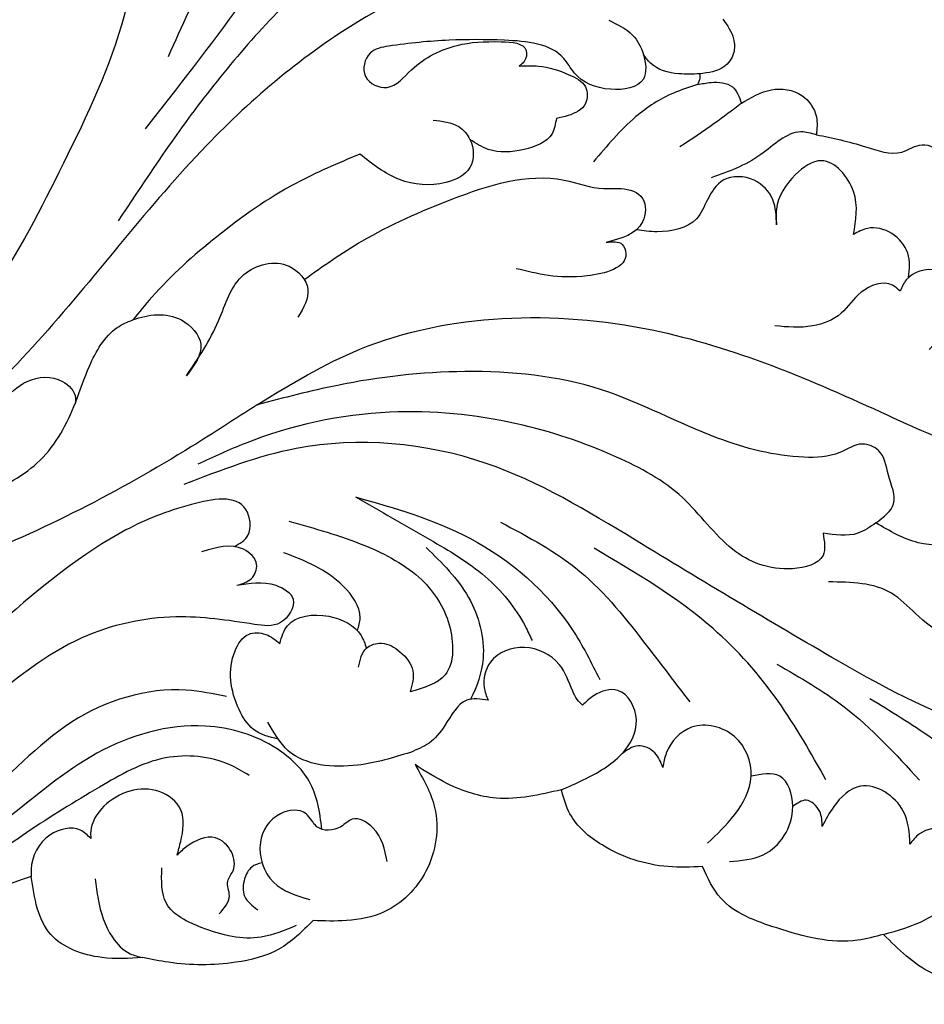
# Model space of a CAD drawing. Units: millimetres. Extents: x 4396 to 9436, y 1017 to 2205.
# Drawn here: x 7040 to 7109, y 1363 to 1438 of the extents above; entities that cross this region are included whole.
import ezdxf
from ezdxf.xclip import XClip

# ---------------------------------------------------------------- set-up
doc = ezdxf.new("R2010")
doc.units = ezdxf.units.MM
doc.header["$XCLIPFRAME"] = 2
doc.linetypes.add('HIDDEN', pattern=[9.525, 6.35, -3.175])
doc.layers.add('A-04.尺寸標註', color=4, linetype='Continuous')
doc.layers.add('H-08.木作(細線)', color=8, linetype='Continuous')
doc.styles.add('新細明體', font='PMingLiU.ttf')
doc.dimstyles.new('4', dxfattribs={"dimtxt": 10, "dimasz": 3, "dimexe": 2, "dimexo": 2, "dimgap": 1.2, "dimtad": 2, "dimdec": 0, "dimtxsty": '新細明體', "dimblk": 'ARCHTICK', "dimcen": 5, "dimclrd": 8, "dimclre": 8, "dimclrt": 4, "dimadec": 0, "dimazin": 0, "dimtfac": 1, "dimtdec": 0, "dimtix": 1, "dimtmove": 2, "dimatfit": 3, "dimldrblk": 'OPEN90', "dimfxl": 1.25, "dimlwd": 9, "dimlwe": 9, "dimarcsym": 0})

# ---------------------------------------------------------------- blocks, each defined once
blk = doc.blocks.new('SE-21189')
at = {"layer": 'H-08.木作(細線)'}
for points in [[(-148.951, 16.495), (-148.951, 11.072), (-147.1, -0.123), (-141.937, -13.896), (-135.813, -27.604)], [(-156.046, 5.766), (-155.154, 3.706), (-152.956, -2.301), (-141.329, -23.539), (-134.07, -33.07)], [(-177.449, -16.454), (-174.915, -14.691), (-173.829, -14.691), (-173.196, -12.43), (-171.386, -10.621), (-166.091, -9.942), (-155.678, -14.6), (-146.042, -22.288), (-137.548, -32.01), (-132.042, -40.031)], [(-134.211, -14.692), (-132.285, -25.202), (-127.548, -36.354), (-121.928, -46.061), (-117.11, -51.394), (-112.132, -55.49), (-108.789, -57.083)], [(-177.823, -24.75), (-178.636, -26.249), (-178.636, -27.32), (-177.905, -28.361), (-176.072, -28.888)], [(-169.185, -24.831), (-170.995, -25.962), (-171.803, -27.415), (-171.803, -29.288), (-169.314, -30.063), (-166.567, -28.804), (-165.791, -27.738), (-161.299, -26.349), (-157.097, -26.349), (-152.507, -26.801), (-151.118, -27.318), (-150.772, -29.095), (-152.393, -29.917), (-154.253, -28.578), (-157.711, -26.737), (-161.045, -26.463), (-162.927, -27.124), (-162.787, -27.95), (-162.406, -28.306)], [(-176.072, -28.888), (-174.485, -28.888), (-172.352, -28.093), (-171.803, -27.415)], [(-162.406, -28.306), (-163.866, -28.306), (-166.174, -28.956), (-167.418, -29.879), (-167.418, -31.144), (-166.106, -32.053), (-165.218, -32.28)], [(-176.072, -28.888), (-176.072, -29.232), (-175.91, -29.71)], [(-175.91, -29.71), (-176.935, -29.544), (-178.545, -29.875), (-179.228, -31.124)], [(-175.91, -29.71), (-174.096, -30.346), (-171.245, -32.136), (-168.029, -35.569)], [(-179.228, -31.124), (-181.498, -30.101), (-183.802, -30.526), (-184.904, -32.153), (-184.904, -33.505)], [(-179.228, -31.124), (-177.178, -32.663), (-174.579, -34.43)], [(-165.218, -32.28), (-164.888, -33.434), (-162.768, -34.618), (-160.066, -34.618), (-158.674, -33.87)], [(-155.889, -32.395), (-157.822, -32.894), (-158.674, -33.87), (-158.674, -35.999), (-156.855, -37.128), (-153.342, -36.898), (-150.33, -34.975)], [(-184.904, -33.505), (-188.62, -34.41), (-191.374, -34.814), (-192.915, -34.258), (-194.532, -35.03), (-195.517, -36.859), (-195.517, -37.945)], [(-184.904, -33.505), (-183.734, -33.295), (-180.694, -35.013), (-176.943, -36.759)], [(-150.33, -34.975), (-145.479, -37.196), (-139.503, -41.236), (-134.579, -45.821), (-133.141, -47.535)], [(-187.714, -41.064), (-187.714, -37.806), (-185.287, -35.476), (-183.326, -36.526), (-181.885, -39.15), (-181.885, -40.335)], [(-168.99, -41.658), (-170.203, -41.813), (-170.476, -42.491), (-167.54, -44.194), (-162.176, -43.651)], [(-137.208, -51.765), (-139.641, -47.596), (-141.55, -44.098), (-144.98, -43.468), (-146.395, -45.194), (-145.652, -47.314)], [(-193.444, -49.783), (-195.041, -47.672), (-195.443, -45.468), (-193.986, -43.8), (-191.715, -44.501), (-191.243, -45.36)], [(-191.243, -45.36), (-190.662, -44.901), (-188.299, -45.438), (-186.78, -47.034), (-184.617, -47.988), (-181.754, -47.988)], [(-121.886, -60.86), (-126.138, -58.156), (-128.809, -53.802), (-129.863, -51.028), (-131.972, -48.113), (-133.141, -47.535), (-136.821, -47.535), (-138.297, -49.377), (-137.208, -51.765)], [(-189.41, -62.908), (-190.756, -61.459), (-190.364, -59.29), (-189.61, -57.421), (-188.404, -56.939), (-186.685, -57.572), (-183.963, -57.935), (-177.425, -56.483), (-168.635, -52.829), (-158.284, -51.444), (-148.637, -52.491), (-142.561, -53.96)], [(-112.468, -63.108), (-118.161, -60.334), (-121.886, -56.084), (-125.154, -52.187), (-127.825, -52.187), (-128.809, -53.451), (-128.809, -53.802)], [(-185.407, -63.692), (-185.407, -65.374), (-183.101, -66.377), (-178.57, -64.913), (-174.782, -61.007), (-169.777, -57.919), (-162.197, -55.397), (-152.607, -54.522), (-141.659, -56.885), (-138.069, -58.46)], [(-223.832, -64.415), (-223.832, -68.861), (-218.132, -75.599), (-211.041, -78.725), (-198.459, -78.725), (-186.571, -73.376), (-171.197, -64.213), (-159.901, -58.401), (-145.513, -57.278), (-137.018, -60.005)], [(-150.006, -60.942), (-158.675, -64.075), (-166.422, -70.987), (-168.497, -74.766)], [(-150.006, -60.942), (-155.632, -64.167), (-159.831, -66.975), (-162.871, -70.757), (-163.378, -71.817)], [(-202.437, -68.316), (-202.861, -66.991), (-202.241, -64.736), (-200.429, -63.707), (-195.925, -64.41), (-192.621, -64.41), (-189.41, -62.908)], [(-189.41, -62.908), (-188.039, -63.692), (-185.407, -63.692)], [(-160.995, -62.849), (-166.999, -66.587), (-172.117, -72.292), (-175.315, -76.472)], [(-144.954, -62.786), (-150.723, -64.63), (-155.029, -67.235), (-157.099, -70.642), (-156.8, -74.412), (-154.138, -75.705)], [(-185.633, -82.381), (-182.008, -76.418), (-177.083, -70.918), (-168.075, -64.835)], [(-141.018, -67.636), (-142.127, -67.118), (-142.521, -66.056), (-141.536, -64.908), (-138.36, -65.108)], [(-202.437, -68.316), (-201.011, -70.193), (-194.785, -71.419), (-192.422, -69.784), (-190.604, -68.24), (-185.832, -67.377)], [(-141.018, -67.636), (-143.965, -67.636), (-145.28, -68.694), (-144.325, -70.464), (-142.358, -70.594), (-136.414, -70.031), (-129.291, -71.621), (-121.997, -76.589), (-116.051, -81.37), (-103.703, -90.026), (-93.837, -94.283), (-80.158, -95.628)], [(-144.269, -72.047), (-144.859, -70.696), (-147.981, -69.985), (-150.426, -71.441), (-150.843, -72.394)], [(-167.197, -76.725), (-166.792, -76.287), (-166.454, -75.646), (-165.426, -73.624), (-162.811, -72.343), (-160.229, -73.463), (-159.74, -75.368), (-160.059, -76.336)], [(-150.235, -73.85), (-150.843, -72.394), (-151.987, -72.03), (-153.375, -72.671), (-154.352, -74.127), (-154.138, -75.705)], [(-181.914, -73.602), (-187.012, -76.849), (-192.71, -82.393)], [(-165.602, -83.126), (-168.833, -81.505), (-170.144, -80.436), (-171.276, -77.822), (-169.862, -75.595), (-168.074, -75.984), (-167.197, -76.725)], [(-140.233, -76.067), (-137.197, -75.583), (-128.508, -78.004), (-121.344, -84.072), (-116.25, -87.273), (-108.587, -91.024), (-101.497, -93.421), (-95.242, -94.636), (-93.067, -94.918)], [(-188.962, -76.199), (-193.633, -79.196), (-197.408, -81.993)], [(-160.059, -76.336), (-158.439, -76.336), (-156.778, -78.251), (-155.58, -79.584), (-154.165, -80.291)], [(-176.668, -87.182), (-178.711, -85.016), (-179.961, -82.1), (-178.711, -79.101), (-175.46, -78.393), (-173.54, -80.348), (-173.278, -81.43)], [(-154.165, -80.291), (-150.176, -81.261), (-144.916, -80.166), (-143.383, -78.004)], [(-173.278, -81.43), (-172.676, -80.336), (-171.402, -79.8), (-170.144, -80.436)], [(-141.947, -82.034), (-140.484, -81.237), (-135.615, -80.718), (-130.626, -82.924), (-125.125, -86.365), (-119.915, -89.782), (-115.681, -91.68)], [(-165.602, -83.126), (-160.683, -83.757), (-156.965, -82.664), (-154.516, -81.222)], [(-154.516, -81.222), (-155.999, -84.474), (-155.341, -89.3), (-152.18, -92.371), (-149.328, -93.036), (-146.798, -93.036)], [(-178.336, -88.556), (-180.867, -88.056), (-183.118, -84.393), (-182.129, -82.1), (-179.961, -82.1)], [(-191.985, -87.242), (-191.486, -84.736), (-188.257, -82.852), (-186.217, -84.4), (-185.339, -85.897)], [(-136.497, -88.07), (-136.776, -87.047), (-136.776, -84.639), (-135.147, -83.26), (-130.965, -84.37), (-129.962, -86.275), (-129.962, -86.81)], [(-176.278, -88.947), (-173.692, -88.947), (-168.674, -87.306), (-166.25, -84.952), (-165.602, -83.126)], [(-185.339, -85.897), (-185.155, -84.767), (-184.128, -83.92), (-183.118, -84.393)], [(-152.402, -88.561), (-151.331, -86.008), (-149.766, -85.35), (-148.901, -85.926), (-147.088, -85.926), (-146.264, -84.938), (-144.328, -84.938), (-142.804, -87.12), (-143.793, -90.125), (-146.553, -91.442)], [(-189.984, -94.079), (-193.165, -92.961), (-194.546, -91.992), (-195.655, -88.96), (-194.705, -86.165), (-192.703, -86.472), (-191.985, -87.242)], [(-129.962, -86.81), (-129.176, -86.191), (-126.868, -86.559), (-125.445, -89.15), (-125.445, -89.691)], [(-139.684, -92.526), (-140.461, -91.156), (-140.339, -90.05), (-140.735, -89.258), (-140.609, -87.839), (-139.404, -86.766), (-137.24, -87.426), (-136.497, -88.07)], [(-189.984, -94.079), (-188.033, -94.528), (-181.909, -93.595), (-177.666, -91.339), (-176.278, -88.947)], [(-145.526, -93.413), (-142.869, -94.288), (-138.402, -93.582), (-135.687, -91.717), (-135.343, -89.033)], [(-133.885, -95.831), (-130.796, -95.831), (-126.937, -94.089), (-125.445, -89.691)], [(-130.305, -89.869), (-130.522, -91.421), (-131.598, -94.287), (-132.948, -95.544), (-133.885, -95.831)], [(-146.798, -93.036), (-144.192, -95.207), (-140.941, -96.195), (-135.852, -96.195), (-133.885, -95.831)], [(-209.485, -93.95), (-205.24, -96.685), (-200.371, -97.663), (-193.621, -97.003), (-189.984, -94.079)]]:
    blk.add_spline(points, degree=3, dxfattribs=at)
for points, knots in [([(-168.109, -19.948), (-166.705, -19.918), (-160.52, -19.787), (-149.732, -24.344), (-137.336, -34.837), (-128.785, -46.354), (-119.352, -56.164), (-109.5, -59.347), (-99.418, -60.148), (-93.011, -58.824), (-89.62, -57.774), (-89.174, -57.634)], [0, 0, 0, 0, 4.199362, 18.503328, 33.591199, 52.635874, 61.558698, 73.817642, 82.534439, 91.78064, 93.183636, 93.183636, 93.183636, 93.183636]), ([(-146.127, -44.478), (-147.553, -43.444), (-151.057, -41.01), (-157.517, -38.168), (-164.019, -36.036), (-168.237, -37.714), (-170.242, -37.478), (-172.109, -38.047), (-171.918, -40.9), (-170.133, -41.362), (-168.99, -41.658)], [1.806305, 1.806305, 1.806305, 1.806305, 7.06605, 14.587402, 23.202843, 26.2738, 27.574334, 29.367246, 31.142125, 34.306735, 34.306735, 34.306735, 34.306735]), ([(-181.885, -40.335), (-181.867, -39.677), (-181.83, -38.321), (-180.265, -36.634), (-177.76, -36.551), (-176.643, -38.347), (-175.78, -40.476), (-173.346, -40.985), (-171.79, -40.792), (-171.287, -40.702)], [0, 0, 0, 0, 1.923328, 3.965158, 6.309444, 8.20284, 9.873213, 13.009159, 14.556064, 14.556064, 14.556064, 14.556064]), ([(-191.885, -44.323), (-191.97, -43.685), (-192.052, -42.409), (-190.75, -40.809), (-188.961, -40.373), (-188.056, -40.875), (-187.714, -41.064)], [0.441292, 0.441292, 0.441292, 0.441292, 2.300775, 4.213829, 6.10256, 7.252953, 7.252953, 7.252953, 7.252953]), ([(-142.561, -53.96), (-145.088, -52.415), (-150.773, -48.942), (-161.229, -46.892), (-175.136, -48.068), (-186.476, -52.914), (-195.597, -57.243), (-199.317, -57.444), (-200.881, -57.329)], [0, 0, 0, 0, 8.837628, 19.877906, 31.251295, 50.229522, 56.58939, 61.218127, 61.218127, 61.218127, 61.218127]), ([(-142.561, -53.96), (-140.914, -55.028), (-133.847, -59.616), (-123.76, -64.856), (-110.627, -69.225), (-98.798, -68.483), (-88.527, -67.052), (-83.557, -64.159), (-82.497, -63.473)], [0, 0, 0, 0, 5.886768, 25.273123, 34.017962, 46.922942, 60.488498, 64.273981, 64.273981, 64.273981, 64.273981]), ([(-140.815, -64.692), (-141.252, -64.485), (-142.228, -63.902), (-141.829, -60.559), (-136.795, -61.578), (-130.861, -63.963), (-123.467, -69.992), (-115.487, -77.496), (-107.706, -83.699), (-102.05, -87.063), (-99.739, -88.437)], [0.382081, 0.382081, 0.382081, 0.382081, 1.753401, 3.725057, 7.940262, 13.348532, 25.101163, 34.986634, 46.6616, 54.727534, 54.727534, 54.727534, 54.727534]), ([(-155.359, -64.769), (-156.549, -65.935), (-158.882, -68.222), (-160.1, -72.704), (-159.224, -75.298), (-158.708, -76.265)], [0, 0, 0, 0, 4.954734, 9.709962, 12.931957, 12.931957, 12.931957, 12.931957]), ([(-150.142, -71.064), (-150.264, -70.743), (-150.594, -69.553), (-148.627, -66.737), (-146.181, -65.788), (-144.58, -65.167)], [0.659647, 0.659647, 0.659647, 0.659647, 1.665953, 4.391742, 9.554021, 9.554021, 9.554021, 9.554021]), ([(-144.151, -79.283), (-143.459, -79.143), (-142.195, -78.78), (-140.632, -76.313), (-140.208, -73.478), (-141.687, -71.158), (-143.278, -71.221), (-143.942, -71.775), (-144.269, -72.047)], [0.607185, 0.607185, 0.607185, 0.607185, 2.633091, 4.495069, 8.949049, 10.562859, 11.863655, 13.128555, 13.128555, 13.128555, 13.128555]), ([(-147.458, -86.119), (-147.319, -84.818), (-146.925, -82.399), (-143.586, -79.31), (-137.74, -77.565), (-130.033, -79.841), (-124.068, -85.207), (-116.994, -89.881), (-109.362, -93.432), (-101.194, -95.867), (-94.536, -97.395), (-90.498, -97.221), (-88.97, -97.155)], [0.7721, 0.7721, 0.7721, 0.7721, 4.565115, 8.001184, 13.714489, 22.182761, 30.661825, 37.680828, 47.556897, 55.763072, 63.277124, 67.849652, 67.849652, 67.849652, 67.849652]), ([(-142.934, -88.656), (-142.641, -88.725), (-142.037, -88.924), (-141.497, -89.934), (-141.417, -91.333), (-142.21, -91.921), (-142.625, -92.229)], [0.323191, 0.323191, 0.323191, 0.323191, 1.189652, 2.215069, 3.536336, 4.990096, 4.990096, 4.990096, 4.990096]), ([(-125.445, -89.691), (-121.824, -90.929), (-115.9, -93.749), (-107.626, -95.779), (-101.447, -97.198), (-98.177, -97.714), (-96.815, -97.918), (-96.261, -97.95)], [0, 0, 0, 0, 8.86274, 19.640245, 25.43517, 27.887691, 29.567664, 29.567664, 29.567664, 29.567664])]:
    blk.add_open_spline(points, degree=3, knots=knots, dxfattribs=at)
blk = doc.blocks.new('_ArchTick')
at = {"color": 0, "linetype": 'ByBlock', "const_width": 0.15}
blk.add_lwpolyline([(-0.5, -0.5), (0.5, 0.5)], dxfattribs=at)
blk = doc.blocks.new('*D16')
at = {"layer": 'A-04.尺寸標註', "color": 8, "linetype": 'HIDDEN', "lineweight": 9, "ltscale": 0.4, "transparency": 16777216}
for p, q in [((6925.841, 1560.494), (7552.392, 1560.494)), ((7472.304, 1340.03), (7552.392, 1340.03))]:
    blk.add_line(p, q, dxfattribs=at)
at = {"layer": 'A-04.尺寸標註', "color": 8, "lineweight": 9, "ltscale": 0.4, "transparency": 16777216}
blk.add_line((7550.392, 1560.494), (7550.392, 1340.03), dxfattribs=at)
at = {"layer": 'DEFPOINTS', "color": 0, "ltscale": 0.4, "transparency": 16777216}
for p in [(6923.841, 1560.494), (7470.304, 1340.03), (7550.392, 1340.03)]:
    blk.add_point(p, dxfattribs=at)
at = {"layer": 'A-04.尺寸標註', "color": 8, "lineweight": 9, "ltscale": 0.4, "transparency": 16777216, "xscale": 3, "yscale": 3, "zscale": 3}
for p, rotation in [((7550.392, 1560.494), 90), ((7550.392, 1340.03), 270)]:
    blk.add_blockref('_ArchTick', p, dxfattribs=dict(at, rotation=rotation))
at = {"layer": 'A-04.尺寸標註', "color": 4, "ltscale": 0.4, "transparency": 16777216, "insert": (7557.159, 1450.262), "char_height": 10, "attachment_point": 5, "rotation": 90, "style": '新細明體'}
blk.add_mtext('220', dxfattribs=at)
blk = doc.blocks.new('_Open90')
at = {"color": 0, "linetype": 'ByBlock', "lineweight": -2}
for p, q in [((-0.5, 0.5), (0, 0)), ((0, 0), (-1, 0)), ((0, 0), (-0.5, -0.5))]:
    blk.add_line(p, q, dxfattribs=at)
blk = doc.blocks.new('SE-21117L')
at = {"layer": 'H-08.木作(細線)'}
for points in [[(95.821, -75.776), (98.418, -75.498), (99.346, -74.201), (100.274, -73.274), (100.923, -70.587), (101.294, -67.251), (101.387, -62.989), (101.016, -58.819), (100.459, -55.854), (99.531, -53.167), (97.113, -46.35), (96, -44.219), (95.443, -43.2), (94.794, -42.181), (94.052, -40.791), (93.402, -39.308), (92.011, -36.992), (89.784, -34.212), (88.57, -32.146), (86.993, -30.015), (84.581, -27.42), (81.891, -24.733), (76.961, -19.788), (70.746, -14.321), (68.334, -12.098), (64.159, -9.132), (58.284, -5.854), (53.739, -2.796), (49.564, -0.85)], [(-3.485, -32.496), (-5.008, -32.214), (-6.306, -30.974), (-7.435, -30.016), (-7.773, -29.678), (-8.281, -29.17), (-8.62, -28.55), (-9.297, -27.818), (-9.917, -27.085), (-10.312, -25.901), (-10.595, -24.661), (-11.215, -23.14), (-11.328, -22.181), (-11.554, -20.378), (-11.554, -19.532), (-11.554, -17.672), (-10.877, -15.982), (-9.353, -14.291), (-8.501, -13.138), (-7.372, -12.18), (-6.356, -11.166), (-5.058, -10.264), (-3.332, -8.613), (-1.828, -7.84), (-0.081, -6.779), (2.109, -5.851), (3.381, -5.266), (5.063, -4.824), (6.987, -4.139), (9.155, -3.72), (10.704, -3.476), (12.562, -3.278), (15.039, -3.101), (16.907, -3.011), (20.115, -3.166), (24.075, -3.409), (27.238, -3.983), (33.838, -5.796), (42.174, -8.24), (51.144, -11.317), (58.354, -15.886), (68.321, -22.402), (74.483, -27.741), (80.01, -33.353), (84.54, -38.964), (88.63, -46.276), (91.348, -52.52), (93.069, -57.588), (93.851, -62.135)], [(-8.546, -32.25), (-6.393, -33.871), (-4.182, -35.006), (-1.72, -35.826), (2.006, -36.331), (3.459, -35.826), (5.227, -34.943), (6.877, -33.095), (6.941, -32.149), (6.814, -31.14), (6.688, -30.572), (6.372, -29.942), (7.761, -28.554), (8.014, -27.419), (8.519, -25.968), (8.519, -24.328), (8.266, -21.856), (7.571, -20.532), (7.382, -20.153), (6.435, -19.018), (5.866, -18.577), (5.045, -18.009), (3.719, -17.694), (2.519, -17.63), (1.193, -17.441), (0.309, -17.757), (-0.196, -18.324), (-0.322, -19.018), (-0.891, -19.901), (-0.827, -20.532), (-0.701, -21.163), (-0.575, -22.046), (-0.322, -22.046), (-0.322, -22.298), (-1.459, -22.866), (-1.838, -22.929), (-2.911, -22.676), (-3.416, -22.298), (-4.048, -21.541), (-4.49, -20.09), (-4.427, -18.892), (-3.922, -17.567), (-2.919, -16.049), (-1.496, -14.509), (-0.073, -13.917), (2.735, -12.811), (5.107, -11.745), (8.005, -11.022), (10.93, -10.824), (14.172, -10.469), (17.256, -10.469), (21.052, -10.469), (24.808, -10.903), (28.576, -11.534), (33.519, -12.442), (38.026, -13.508), (39.884, -13.943), (44.747, -15.641), (45.702, -15.992), (48.364, -16.719), (51.327, -18.023), (53.913, -19.252), (56.032, -20.066), (58.744, -21.596), (60.628, -22.85), (64.129, -24.816), (65.787, -26.145), (69.151, -28.578), (70.281, -29.481), (74.082, -32.832), (76.396, -34.887), (79.738, -38.226), (82.952, -42.078), (84.881, -44.518), (87.517, -47.6), (90.026, -51.484), (90.862, -53.602), (92.404, -56.877), (93.369, -59.959), (94.273, -63.9), (94.916, -65.505), (95.173, -65.954), (94.787, -68.137), (94.401, -70.256), (94.144, -72.439), (94.466, -73.466), (94.98, -74.943), (95.821, -75.776)], [(94.923, -65.562), (95.341, -63.562), (95.507, -59.477), (95.007, -53.976), (94.001, -50.612), (93.166, -46.861), (92.332, -44.444), (90.83, -41.86), (89.077, -38.359), (87.565, -36.335), (85.229, -32.751), (82.475, -29.5), (79.387, -25.499), (77.05, -22.082), (73.708, -19.069), (69.786, -16.069)]]:
    blk.add_open_spline(points, degree=3, dxfattribs=at)

msp = doc.modelspace()

# ---------------------------------------------------------------- block references
at = {"layer": 'H-08.木作(細線)', "xscale": -1}
msp.add_blockref('SE-21189', (6915.914, 1462.494), dxfattribs=at)
at = {"layer": 'H-08.木作(細線)', "color": 179, "true_color": 0x24243d}
ref = msp.add_blockref('SE-21117L', (7208.848, 1398.522), dxfattribs=dict(at, xscale=-1, rotation=321.3399774698983))
XClip(ref).set_block_clipping_path([(-109.4110872709, 50.2130394219), (-97.8534344305, 73.408009707), (-69.6463942804, 74.6299626852), (-49.2208350648, 87.0396605789), (-11.535011156, 82.1443549609), (26.269707933, 76.1826742325), (48.6819356398, 33.9704281942), (38.9447539483, 21.3537662533), (74.8384994293, -5.6037663794), (80.8606092755, -18.748799025), (76.5113376225, -19.4816619846), (74.4710983284, -20.5510119286), (70.409369103, -24.3081363108), (68.0991701708, -27.8220126192), (60.7569877389, -26.4255483718), (35.6374004101, -18.9615945844), (19.4214918339, -23.2668306904), (13.4851034024, -35.5993962249), (-2.7297081148, -42.8506220871), (-27.2816715456, -26.8750077882), (-30.4587971828, -5.5488761398), (-53.9885921158, 11.7043732038), (-82.7380517016, 21.9418977988), (-104.3958299014, 29.2548407969)])

# ---------------------------------------------------------------- dimensions: what is measured, and where the dimension line sits
at = {"layer": 'A-04.尺寸標註', "color": 8, "ltscale": 0.4}
dim = msp.add_linear_dim(base=(7550.392, 1340.03), p1=(6923.841, 1560.494), p2=(7470.304, 1340.03), angle=90, dimstyle='4', dxfattribs=at)
dim.commit()
dim.dimension.update_dxf_attribs({"geometry": '*D16', "text_midpoint": (7557.159, 1450.262)})

doc.saveas('drawing.dxf')
